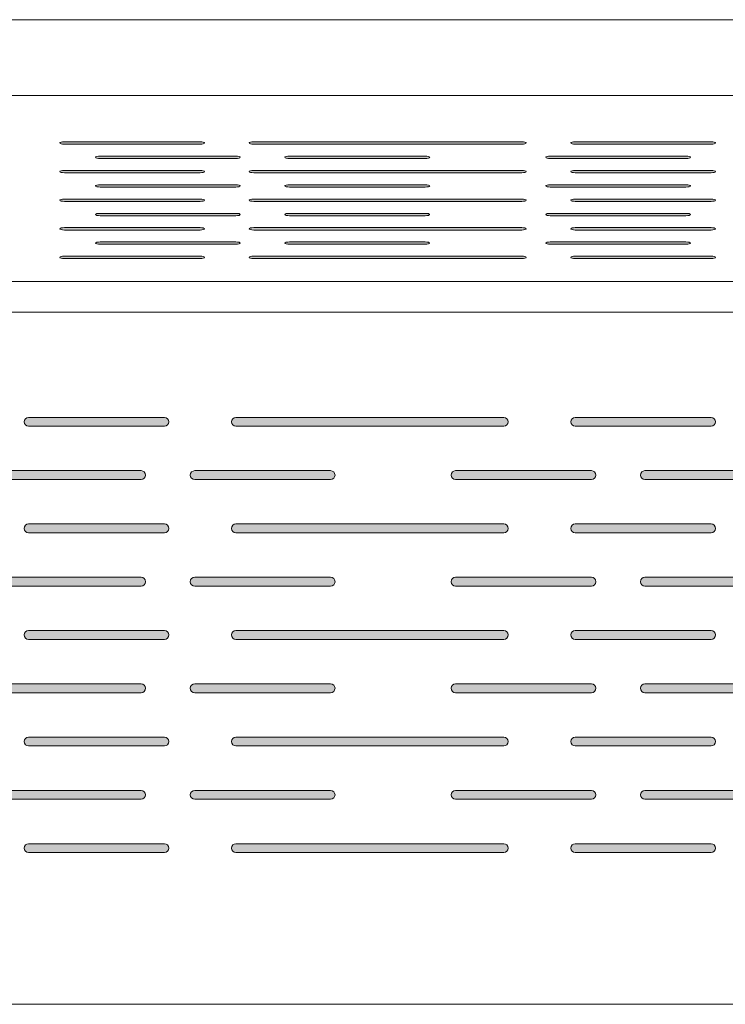
# Model space of a CAD drawing. Units: inches. Extents: x 27 to 184, y -291 to -21.
# Drawn here: x 100 to 114, y -173 to -154 of the extents above; entities that cross this region are included whole.
import ezdxf

# ---------------------------------------------------------------- set-up
doc = ezdxf.new("R2010")
doc.units = ezdxf.units.IN
doc.header["$MEASUREMENT"] = 0
doc.layers.add('Layer 1', color=7, linetype='Continuous')

# ---------------------------------------------------------------- blocks, each defined once
blk = doc.blocks.new('block 12')
at = {"layer": 'Layer 1', "true_color": 0x231f20}
h = blk.add_hatch(color=179, dxfattribs=at)
h.dxf.hatch_style = 2
h.paths.add_polyline_path([(103.784, -156.229), (101.147, -156.229), (101.113, -156.231), (101.085, -156.235), (101.066, -156.243), (101.059, -156.252), (101.066, -156.261), (101.085, -156.268), (101.113, -156.274), (101.147, -156.275), (103.784, -156.275), (103.817, -156.274), (103.846, -156.268), (103.864, -156.261), (103.871, -156.252), (103.864, -156.243), (103.846, -156.235), (103.817, -156.231)])
h = blk.add_hatch(color=179, dxfattribs=at)
h.dxf.hatch_style = 2
h.paths.add_polyline_path([(110.032, -156.229), (104.825, -156.229), (104.792, -156.231), (104.764, -156.235), (104.745, -156.243), (104.739, -156.252), (104.745, -156.261), (104.764, -156.268), (104.792, -156.274), (104.825, -156.275), (110.032, -156.275), (110.065, -156.274), (110.093, -156.268), (110.111, -156.261), (110.118, -156.252), (110.111, -156.243), (110.093, -156.235), (110.065, -156.231)])
h = blk.add_hatch(color=179, dxfattribs=at)
h.dxf.hatch_style = 2
h.paths.add_polyline_path([(113.71, -156.229), (111.073, -156.229), (111.04, -156.231), (111.011, -156.235), (110.993, -156.243), (110.986, -156.252), (110.993, -156.261), (111.011, -156.268), (111.04, -156.274), (111.073, -156.275), (113.71, -156.275), (113.744, -156.274), (113.772, -156.268), (113.79, -156.261), (113.797, -156.252), (113.79, -156.243), (113.772, -156.235), (113.744, -156.231)])
h = blk.add_hatch(color=179, dxfattribs=at)
h.dxf.hatch_style = 2
h.paths.add_polyline_path([(104.478, -156.507), (101.84, -156.507), (101.807, -156.509), (101.779, -156.513), (101.761, -156.521), (101.754, -156.53), (101.761, -156.539), (101.779, -156.547), (101.807, -156.551), (101.84, -156.553), (104.478, -156.553), (104.511, -156.551), (104.54, -156.547), (104.558, -156.539), (104.565, -156.53), (104.558, -156.521), (104.54, -156.513), (104.511, -156.509)])
h = blk.add_hatch(color=179, dxfattribs=at)
h.dxf.hatch_style = 2
h.paths.add_polyline_path([(108.157, -156.507), (105.519, -156.507), (105.486, -156.509), (105.458, -156.513), (105.439, -156.521), (105.433, -156.53), (105.439, -156.539), (105.458, -156.547), (105.486, -156.551), (105.519, -156.553), (108.157, -156.553), (108.19, -156.551), (108.219, -156.547), (108.237, -156.539), (108.244, -156.53), (108.237, -156.521), (108.219, -156.513), (108.19, -156.509)])
h = blk.add_hatch(color=179, dxfattribs=at)
h.dxf.hatch_style = 2
h.paths.add_polyline_path([(113.224, -156.507), (110.587, -156.507), (110.554, -156.509), (110.525, -156.513), (110.506, -156.521), (110.5, -156.53), (110.506, -156.539), (110.525, -156.547), (110.554, -156.551), (110.587, -156.553), (113.224, -156.553), (113.258, -156.551), (113.286, -156.547), (113.305, -156.539), (113.311, -156.53), (113.305, -156.521), (113.286, -156.513), (113.258, -156.509)])
h = blk.add_hatch(color=179, dxfattribs=at)
h.dxf.hatch_style = 2
h.paths.add_polyline_path([(103.784, -156.785), (101.147, -156.785), (101.113, -156.786), (101.085, -156.792), (101.066, -156.799), (101.059, -156.808), (101.066, -156.817), (101.085, -156.825), (101.113, -156.829), (101.147, -156.831), (103.784, -156.831), (103.817, -156.829), (103.846, -156.825), (103.864, -156.817), (103.871, -156.808), (103.864, -156.799), (103.846, -156.792), (103.817, -156.786)])
h = blk.add_hatch(color=179, dxfattribs=at)
h.dxf.hatch_style = 2
h.paths.add_polyline_path([(110.032, -156.785), (104.825, -156.785), (104.792, -156.786), (104.764, -156.792), (104.745, -156.799), (104.739, -156.808), (104.745, -156.817), (104.764, -156.825), (104.792, -156.829), (104.825, -156.831), (110.032, -156.831), (110.065, -156.829), (110.093, -156.825), (110.111, -156.817), (110.118, -156.808), (110.111, -156.799), (110.093, -156.792), (110.065, -156.786)])
h = blk.add_hatch(color=179, dxfattribs=at)
h.dxf.hatch_style = 2
h.paths.add_polyline_path([(113.71, -156.785), (111.073, -156.785), (111.04, -156.786), (111.011, -156.792), (110.993, -156.799), (110.986, -156.808), (110.993, -156.817), (111.011, -156.825), (111.04, -156.829), (111.073, -156.831), (113.71, -156.831), (113.744, -156.829), (113.772, -156.825), (113.79, -156.817), (113.797, -156.808), (113.79, -156.799), (113.772, -156.792), (113.744, -156.786)])
h = blk.add_hatch(color=179, dxfattribs=at)
h.dxf.hatch_style = 2
h.paths.add_polyline_path([(104.478, -157.063), (101.84, -157.063), (101.807, -157.065), (101.779, -157.069), (101.761, -157.077), (101.754, -157.085), (101.761, -157.095), (101.779, -157.103), (101.807, -157.107), (101.84, -157.109), (104.478, -157.109), (104.511, -157.107), (104.54, -157.103), (104.558, -157.095), (104.565, -157.085), (104.558, -157.077), (104.54, -157.069), (104.511, -157.065)])
h = blk.add_hatch(color=179, dxfattribs=at)
h.dxf.hatch_style = 2
h.paths.add_polyline_path([(108.157, -157.063), (105.519, -157.063), (105.486, -157.065), (105.458, -157.069), (105.439, -157.077), (105.433, -157.085), (105.439, -157.095), (105.458, -157.103), (105.486, -157.107), (105.519, -157.109), (108.157, -157.109), (108.19, -157.107), (108.219, -157.103), (108.237, -157.095), (108.244, -157.085), (108.237, -157.077), (108.219, -157.069), (108.19, -157.065)])
h = blk.add_hatch(color=179, dxfattribs=at)
h.dxf.hatch_style = 2
h.paths.add_polyline_path([(113.224, -157.063), (110.587, -157.063), (110.554, -157.065), (110.525, -157.069), (110.506, -157.077), (110.5, -157.085), (110.506, -157.095), (110.525, -157.103), (110.554, -157.107), (110.587, -157.109), (113.224, -157.109), (113.258, -157.107), (113.286, -157.103), (113.305, -157.095), (113.311, -157.085), (113.305, -157.077), (113.286, -157.069), (113.258, -157.065)])
h = blk.add_hatch(color=179, dxfattribs=at)
h.dxf.hatch_style = 2
h.paths.add_polyline_path([(103.784, -157.341), (101.147, -157.341), (101.113, -157.342), (101.085, -157.348), (101.066, -157.355), (101.059, -157.364), (101.066, -157.373), (101.085, -157.38), (101.113, -157.385), (101.147, -157.387), (103.784, -157.387), (103.817, -157.385), (103.846, -157.38), (103.864, -157.373), (103.871, -157.364), (103.864, -157.355), (103.846, -157.348), (103.817, -157.342)])
h = blk.add_hatch(color=179, dxfattribs=at)
h.dxf.hatch_style = 2
h.paths.add_polyline_path([(110.032, -157.341), (104.825, -157.341), (104.792, -157.342), (104.764, -157.348), (104.745, -157.355), (104.739, -157.364), (104.745, -157.373), (104.764, -157.38), (104.792, -157.385), (104.825, -157.387), (110.032, -157.387), (110.065, -157.385), (110.093, -157.38), (110.111, -157.373), (110.118, -157.364), (110.111, -157.355), (110.093, -157.348), (110.065, -157.342)])
h = blk.add_hatch(color=179, dxfattribs=at)
h.dxf.hatch_style = 2
h.paths.add_polyline_path([(113.71, -157.341), (111.073, -157.341), (111.04, -157.342), (111.011, -157.348), (110.993, -157.355), (110.986, -157.364), (110.993, -157.373), (111.011, -157.38), (111.04, -157.385), (111.073, -157.387), (113.71, -157.387), (113.744, -157.385), (113.772, -157.38), (113.79, -157.373), (113.797, -157.364), (113.79, -157.355), (113.772, -157.348), (113.744, -157.342)])
h = blk.add_hatch(color=179, dxfattribs=at)
h.dxf.hatch_style = 2
h.paths.add_polyline_path([(104.478, -157.619), (101.84, -157.619), (101.807, -157.62), (101.779, -157.625), (101.761, -157.633), (101.754, -157.642), (101.761, -157.651), (101.779, -157.658), (101.807, -157.663), (101.84, -157.665), (104.478, -157.665), (104.511, -157.663), (104.54, -157.658), (104.558, -157.651), (104.565, -157.642), (104.558, -157.633), (104.54, -157.625), (104.511, -157.62)])
h = blk.add_hatch(color=179, dxfattribs=at)
h.dxf.hatch_style = 2
h.paths.add_polyline_path([(108.157, -157.619), (105.519, -157.619), (105.486, -157.62), (105.458, -157.625), (105.439, -157.633), (105.433, -157.642), (105.439, -157.651), (105.458, -157.658), (105.486, -157.663), (105.519, -157.665), (108.157, -157.665), (108.19, -157.663), (108.219, -157.658), (108.237, -157.651), (108.244, -157.642), (108.237, -157.633), (108.219, -157.625), (108.19, -157.62)])
h = blk.add_hatch(color=179, dxfattribs=at)
h.dxf.hatch_style = 2
h.paths.add_polyline_path([(113.224, -157.619), (110.587, -157.619), (110.554, -157.62), (110.525, -157.625), (110.506, -157.633), (110.5, -157.642), (110.506, -157.651), (110.525, -157.658), (110.554, -157.663), (110.587, -157.665), (113.224, -157.665), (113.258, -157.663), (113.286, -157.658), (113.305, -157.651), (113.311, -157.642), (113.305, -157.633), (113.286, -157.625), (113.258, -157.62)])
h = blk.add_hatch(color=179, dxfattribs=at)
h.dxf.hatch_style = 2
h.paths.add_polyline_path([(103.784, -157.896), (101.147, -157.896), (101.113, -157.898), (101.085, -157.903), (101.066, -157.911), (101.059, -157.92), (101.066, -157.928), (101.085, -157.936), (101.113, -157.941), (101.147, -157.943), (103.784, -157.943), (103.817, -157.941), (103.846, -157.936), (103.864, -157.928), (103.871, -157.92), (103.864, -157.911), (103.846, -157.903), (103.817, -157.898)])
h = blk.add_hatch(color=179, dxfattribs=at)
h.dxf.hatch_style = 2
h.paths.add_polyline_path([(110.032, -157.896), (104.825, -157.896), (104.792, -157.898), (104.764, -157.903), (104.745, -157.911), (104.739, -157.92), (104.745, -157.928), (104.764, -157.936), (104.792, -157.941), (104.825, -157.943), (110.032, -157.943), (110.065, -157.941), (110.093, -157.936), (110.111, -157.928), (110.118, -157.92), (110.111, -157.911), (110.093, -157.903), (110.065, -157.898)])
h = blk.add_hatch(color=179, dxfattribs=at)
h.dxf.hatch_style = 2
h.paths.add_polyline_path([(113.71, -157.896), (111.073, -157.896), (111.04, -157.898), (111.011, -157.903), (110.993, -157.911), (110.986, -157.92), (110.993, -157.928), (111.011, -157.936), (111.04, -157.941), (111.073, -157.943), (113.71, -157.943), (113.744, -157.941), (113.772, -157.936), (113.79, -157.928), (113.797, -157.92), (113.79, -157.911), (113.772, -157.903), (113.744, -157.898)])
h = blk.add_hatch(color=179, dxfattribs=at)
h.dxf.hatch_style = 2
h.paths.add_polyline_path([(104.478, -158.175), (101.84, -158.175), (101.807, -158.176), (101.779, -158.181), (101.761, -158.189), (101.754, -158.198), (101.761, -158.206), (101.779, -158.214), (101.807, -158.219), (101.84, -158.221), (104.478, -158.221), (104.511, -158.219), (104.54, -158.214), (104.558, -158.206), (104.565, -158.198), (104.558, -158.189), (104.54, -158.181), (104.511, -158.176)])
h = blk.add_hatch(color=179, dxfattribs=at)
h.dxf.hatch_style = 2
h.paths.add_polyline_path([(108.157, -158.175), (105.519, -158.175), (105.486, -158.176), (105.458, -158.181), (105.439, -158.189), (105.433, -158.198), (105.439, -158.206), (105.458, -158.214), (105.486, -158.219), (105.519, -158.221), (108.157, -158.221), (108.19, -158.219), (108.219, -158.214), (108.237, -158.206), (108.244, -158.198), (108.237, -158.189), (108.219, -158.181), (108.19, -158.176)])
h = blk.add_hatch(color=179, dxfattribs=at)
h.dxf.hatch_style = 2
h.paths.add_polyline_path([(113.224, -158.175), (110.587, -158.175), (110.554, -158.176), (110.525, -158.181), (110.506, -158.189), (110.5, -158.198), (110.506, -158.206), (110.525, -158.214), (110.554, -158.219), (110.587, -158.221), (113.224, -158.221), (113.258, -158.219), (113.286, -158.214), (113.305, -158.206), (113.311, -158.198), (113.305, -158.189), (113.286, -158.181), (113.258, -158.176)])
h = blk.add_hatch(color=179, dxfattribs=at)
h.dxf.hatch_style = 2
h.paths.add_polyline_path([(103.784, -158.452), (101.147, -158.452), (101.113, -158.454), (101.085, -158.459), (101.066, -158.467), (101.059, -158.475), (101.066, -158.485), (101.085, -158.492), (101.113, -158.497), (101.147, -158.499), (103.784, -158.499), (103.817, -158.497), (103.846, -158.492), (103.864, -158.485), (103.871, -158.475), (103.864, -158.467), (103.846, -158.459), (103.817, -158.454)])
h = blk.add_hatch(color=179, dxfattribs=at)
h.dxf.hatch_style = 2
h.paths.add_polyline_path([(110.032, -158.452), (104.825, -158.452), (104.792, -158.454), (104.764, -158.459), (104.745, -158.467), (104.739, -158.475), (104.745, -158.485), (104.764, -158.492), (104.792, -158.497), (104.825, -158.499), (110.032, -158.499), (110.065, -158.497), (110.093, -158.492), (110.111, -158.485), (110.118, -158.475), (110.111, -158.467), (110.093, -158.459), (110.065, -158.454)])
h = blk.add_hatch(color=179, dxfattribs=at)
h.dxf.hatch_style = 2
h.paths.add_polyline_path([(113.71, -158.452), (111.073, -158.452), (111.04, -158.454), (111.011, -158.459), (110.993, -158.467), (110.986, -158.475), (110.993, -158.485), (111.011, -158.492), (111.04, -158.497), (111.073, -158.499), (113.71, -158.499), (113.744, -158.497), (113.772, -158.492), (113.79, -158.485), (113.797, -158.475), (113.79, -158.467), (113.772, -158.459), (113.744, -158.454)])
h = blk.add_hatch(color=179, dxfattribs=at)
h.dxf.hatch_style = 2
h.paths.add_polyline_path([(100.452, -161.755), (103.09, -161.755), (103.123, -161.749), (103.151, -161.73), (103.17, -161.701), (103.177, -161.669), (103.17, -161.636), (103.151, -161.608), (103.123, -161.589), (103.09, -161.582), (100.452, -161.582), (100.419, -161.589), (100.391, -161.608), (100.372, -161.636), (100.365, -161.669), (100.372, -161.701), (100.391, -161.73), (100.419, -161.749)])
h = blk.add_hatch(color=179, dxfattribs=at)
h.dxf.hatch_style = 2
h.paths.add_polyline_path([(104.478, -161.755), (109.685, -161.755), (109.717, -161.749), (109.746, -161.73), (109.764, -161.701), (109.771, -161.669), (109.764, -161.636), (109.746, -161.608), (109.717, -161.589), (109.685, -161.582), (104.478, -161.582), (104.445, -161.589), (104.417, -161.608), (104.398, -161.636), (104.392, -161.669), (104.398, -161.701), (104.417, -161.73), (104.445, -161.749)])
h = blk.add_hatch(color=179, dxfattribs=at)
h.dxf.hatch_style = 2
h.paths.add_polyline_path([(113.71, -161.755), (113.744, -161.749), (113.772, -161.73), (113.79, -161.701), (113.797, -161.669), (113.79, -161.636), (113.772, -161.608), (113.744, -161.589), (113.71, -161.582), (111.073, -161.582), (111.04, -161.589), (111.011, -161.608), (110.993, -161.636), (110.986, -161.669), (110.993, -161.701), (111.011, -161.73), (111.04, -161.749), (111.073, -161.755)])
h = blk.add_hatch(color=179, dxfattribs=at)
h.dxf.hatch_style = 2
h.paths.add_polyline_path([(100.001, -162.79), (102.639, -162.79), (102.672, -162.784), (102.7, -162.765), (102.719, -162.736), (102.726, -162.704), (102.719, -162.671), (102.7, -162.642), (102.672, -162.624), (102.639, -162.617), (100.001, -162.617), (99.968, -162.624), (99.94, -162.642), (99.921, -162.671), (99.914, -162.704), (99.921, -162.736), (99.94, -162.765), (99.968, -162.784)])
h = blk.add_hatch(color=179, dxfattribs=at)
h.dxf.hatch_style = 2
h.paths.add_polyline_path([(103.68, -162.79), (106.318, -162.79), (106.351, -162.784), (106.379, -162.765), (106.398, -162.736), (106.405, -162.704), (106.398, -162.671), (106.379, -162.642), (106.351, -162.624), (106.318, -162.617), (103.68, -162.617), (103.647, -162.624), (103.618, -162.642), (103.6, -162.671), (103.593, -162.704), (103.6, -162.736), (103.618, -162.765), (103.647, -162.784)])
h = blk.add_hatch(color=179, dxfattribs=at)
h.dxf.hatch_style = 2
h.paths.add_polyline_path([(108.747, -162.79), (111.385, -162.79), (111.418, -162.784), (111.446, -162.765), (111.465, -162.736), (111.472, -162.704), (111.465, -162.671), (111.446, -162.642), (111.418, -162.624), (111.385, -162.617), (108.747, -162.617), (108.714, -162.624), (108.686, -162.642), (108.667, -162.671), (108.66, -162.704), (108.667, -162.736), (108.686, -162.765), (108.714, -162.784)])
h = blk.add_hatch(color=179, dxfattribs=at)
h.dxf.hatch_style = 2
h.paths.add_polyline_path([(112.426, -162.79), (115.064, -162.79), (115.097, -162.784), (115.125, -162.765), (115.144, -162.736), (115.151, -162.704), (115.144, -162.671), (115.125, -162.642), (115.097, -162.624), (115.064, -162.617), (112.426, -162.617), (112.393, -162.624), (112.365, -162.642), (112.346, -162.671), (112.34, -162.704), (112.346, -162.736), (112.365, -162.765), (112.393, -162.784)])
h = blk.add_hatch(color=179, dxfattribs=at)
h.dxf.hatch_style = 2
h.paths.add_polyline_path([(100.452, -163.825), (103.09, -163.825), (103.123, -163.818), (103.151, -163.8), (103.17, -163.772), (103.177, -163.738), (103.17, -163.705), (103.151, -163.678), (103.123, -163.659), (103.09, -163.652), (100.452, -163.652), (100.419, -163.659), (100.391, -163.678), (100.372, -163.705), (100.365, -163.738), (100.372, -163.772), (100.391, -163.8), (100.419, -163.818)])
h = blk.add_hatch(color=179, dxfattribs=at)
h.dxf.hatch_style = 2
h.paths.add_polyline_path([(104.478, -163.825), (109.685, -163.825), (109.717, -163.818), (109.746, -163.8), (109.764, -163.772), (109.771, -163.738), (109.764, -163.705), (109.746, -163.678), (109.717, -163.659), (109.685, -163.652), (104.478, -163.652), (104.445, -163.659), (104.417, -163.678), (104.398, -163.705), (104.392, -163.738), (104.398, -163.772), (104.417, -163.8), (104.445, -163.818)])
h = blk.add_hatch(color=179, dxfattribs=at)
h.dxf.hatch_style = 2
h.paths.add_polyline_path([(111.073, -163.825), (113.71, -163.825), (113.744, -163.818), (113.772, -163.8), (113.79, -163.772), (113.797, -163.738), (113.79, -163.705), (113.772, -163.678), (113.744, -163.659), (113.71, -163.652), (111.073, -163.652), (111.04, -163.659), (111.011, -163.678), (110.993, -163.705), (110.986, -163.738), (110.993, -163.772), (111.011, -163.8), (111.04, -163.818)])
h = blk.add_hatch(color=179, dxfattribs=at)
h.dxf.hatch_style = 2
h.paths.add_polyline_path([(100.001, -164.86), (102.639, -164.86), (102.672, -164.853), (102.7, -164.835), (102.719, -164.806), (102.726, -164.773), (102.719, -164.74), (102.7, -164.713), (102.672, -164.694), (102.639, -164.687), (100.001, -164.687), (99.968, -164.694), (99.94, -164.713), (99.921, -164.74), (99.914, -164.773), (99.921, -164.806), (99.94, -164.835), (99.968, -164.853)])
h = blk.add_hatch(color=179, dxfattribs=at)
h.dxf.hatch_style = 2
h.paths.add_polyline_path([(103.68, -164.86), (106.318, -164.86), (106.351, -164.853), (106.379, -164.835), (106.398, -164.806), (106.405, -164.773), (106.398, -164.74), (106.379, -164.713), (106.351, -164.694), (106.318, -164.687), (103.68, -164.687), (103.647, -164.694), (103.618, -164.713), (103.6, -164.74), (103.593, -164.773), (103.6, -164.806), (103.618, -164.835), (103.647, -164.853)])
h = blk.add_hatch(color=179, dxfattribs=at)
h.dxf.hatch_style = 2
h.paths.add_polyline_path([(108.747, -164.86), (111.385, -164.86), (111.418, -164.853), (111.446, -164.835), (111.465, -164.806), (111.472, -164.773), (111.465, -164.74), (111.446, -164.713), (111.418, -164.694), (111.385, -164.687), (108.747, -164.687), (108.714, -164.694), (108.686, -164.713), (108.667, -164.74), (108.66, -164.773), (108.667, -164.806), (108.686, -164.835), (108.714, -164.853)])
h = blk.add_hatch(color=179, dxfattribs=at)
h.dxf.hatch_style = 2
h.paths.add_polyline_path([(112.426, -164.86), (115.064, -164.86), (115.097, -164.853), (115.125, -164.835), (115.144, -164.806), (115.151, -164.773), (115.144, -164.74), (115.125, -164.713), (115.097, -164.694), (115.064, -164.687), (112.426, -164.687), (112.393, -164.694), (112.365, -164.713), (112.346, -164.74), (112.34, -164.773), (112.346, -164.806), (112.365, -164.835), (112.393, -164.853)])
h = blk.add_hatch(color=179, dxfattribs=at)
h.dxf.hatch_style = 2
h.paths.add_polyline_path([(100.452, -165.894), (103.09, -165.894), (103.123, -165.888), (103.151, -165.87), (103.17, -165.841), (103.177, -165.808), (103.17, -165.775), (103.151, -165.748), (103.123, -165.728), (103.09, -165.722), (100.452, -165.722), (100.419, -165.728), (100.391, -165.748), (100.372, -165.775), (100.365, -165.808), (100.372, -165.841), (100.391, -165.87), (100.419, -165.888)])
h = blk.add_hatch(color=179, dxfattribs=at)
h.dxf.hatch_style = 2
h.paths.add_polyline_path([(104.478, -165.894), (109.685, -165.894), (109.717, -165.888), (109.746, -165.87), (109.764, -165.841), (109.771, -165.808), (109.764, -165.775), (109.746, -165.748), (109.717, -165.728), (109.685, -165.722), (104.478, -165.722), (104.445, -165.728), (104.417, -165.748), (104.398, -165.775), (104.392, -165.808), (104.398, -165.841), (104.417, -165.87), (104.445, -165.888)])
h = blk.add_hatch(color=179, dxfattribs=at)
h.dxf.hatch_style = 2
h.paths.add_polyline_path([(111.073, -165.894), (113.71, -165.894), (113.744, -165.888), (113.772, -165.87), (113.79, -165.841), (113.797, -165.808), (113.79, -165.775), (113.772, -165.748), (113.744, -165.728), (113.71, -165.722), (111.073, -165.722), (111.04, -165.728), (111.011, -165.748), (110.993, -165.775), (110.986, -165.808), (110.993, -165.841), (111.011, -165.87), (111.04, -165.888)])
h = blk.add_hatch(color=179, dxfattribs=at)
h.dxf.hatch_style = 2
h.paths.add_polyline_path([(100.001, -166.93), (102.639, -166.93), (102.672, -166.923), (102.7, -166.904), (102.719, -166.876), (102.726, -166.844), (102.719, -166.81), (102.7, -166.783), (102.672, -166.763), (102.639, -166.757), (100.001, -166.757), (99.968, -166.763), (99.94, -166.783), (99.921, -166.81), (99.914, -166.844), (99.921, -166.876), (99.94, -166.904), (99.968, -166.923)])
h = blk.add_hatch(color=179, dxfattribs=at)
h.dxf.hatch_style = 2
h.paths.add_polyline_path([(103.68, -166.93), (106.318, -166.93), (106.351, -166.923), (106.379, -166.904), (106.398, -166.876), (106.405, -166.844), (106.398, -166.81), (106.379, -166.783), (106.351, -166.763), (106.318, -166.757), (103.68, -166.757), (103.647, -166.763), (103.618, -166.783), (103.6, -166.81), (103.593, -166.844), (103.6, -166.876), (103.618, -166.904), (103.647, -166.923)])
h = blk.add_hatch(color=179, dxfattribs=at)
h.dxf.hatch_style = 2
h.paths.add_polyline_path([(108.747, -166.93), (111.385, -166.93), (111.418, -166.923), (111.446, -166.904), (111.465, -166.876), (111.472, -166.844), (111.465, -166.81), (111.446, -166.783), (111.418, -166.763), (111.385, -166.757), (108.747, -166.757), (108.714, -166.763), (108.686, -166.783), (108.667, -166.81), (108.66, -166.844), (108.667, -166.876), (108.686, -166.904), (108.714, -166.923)])
h = blk.add_hatch(color=179, dxfattribs=at)
h.dxf.hatch_style = 2
h.paths.add_polyline_path([(112.426, -166.93), (115.064, -166.93), (115.097, -166.923), (115.125, -166.904), (115.144, -166.876), (115.151, -166.844), (115.144, -166.81), (115.125, -166.783), (115.097, -166.763), (115.064, -166.757), (112.426, -166.757), (112.393, -166.763), (112.365, -166.783), (112.346, -166.81), (112.34, -166.844), (112.346, -166.876), (112.365, -166.904), (112.393, -166.923)])
h = blk.add_hatch(color=179, dxfattribs=at)
h.dxf.hatch_style = 2
h.paths.add_polyline_path([(100.452, -167.964), (103.09, -167.964), (103.123, -167.958), (103.151, -167.939), (103.17, -167.912), (103.177, -167.878), (103.17, -167.845), (103.151, -167.817), (103.123, -167.799), (103.09, -167.792), (100.452, -167.792), (100.419, -167.799), (100.391, -167.817), (100.372, -167.845), (100.365, -167.878), (100.372, -167.912), (100.391, -167.939), (100.419, -167.958)])
h = blk.add_hatch(color=179, dxfattribs=at)
h.dxf.hatch_style = 2
h.paths.add_polyline_path([(104.478, -167.964), (109.685, -167.964), (109.717, -167.958), (109.746, -167.939), (109.764, -167.912), (109.771, -167.878), (109.764, -167.845), (109.746, -167.817), (109.717, -167.799), (109.685, -167.792), (104.478, -167.792), (104.445, -167.799), (104.417, -167.817), (104.398, -167.845), (104.392, -167.878), (104.398, -167.912), (104.417, -167.939), (104.445, -167.958)])
h = blk.add_hatch(color=179, dxfattribs=at)
h.dxf.hatch_style = 2
h.paths.add_polyline_path([(111.073, -167.964), (113.71, -167.964), (113.744, -167.958), (113.772, -167.939), (113.79, -167.912), (113.797, -167.878), (113.79, -167.845), (113.772, -167.817), (113.744, -167.799), (113.71, -167.792), (111.073, -167.792), (111.04, -167.799), (111.011, -167.817), (110.993, -167.845), (110.986, -167.878), (110.993, -167.912), (111.011, -167.939), (111.04, -167.958)])
h = blk.add_hatch(color=179, dxfattribs=at)
h.dxf.hatch_style = 2
h.paths.add_polyline_path([(100.001, -168.999), (102.639, -168.999), (102.672, -168.993), (102.7, -168.974), (102.719, -168.946), (102.726, -168.913), (102.719, -168.88), (102.7, -168.852), (102.672, -168.833), (102.639, -168.827), (100.001, -168.827), (99.968, -168.833), (99.94, -168.852), (99.921, -168.88), (99.914, -168.913), (99.921, -168.946), (99.94, -168.974), (99.968, -168.993)])
h = blk.add_hatch(color=179, dxfattribs=at)
h.dxf.hatch_style = 2
h.paths.add_polyline_path([(103.68, -168.999), (106.318, -168.999), (106.351, -168.993), (106.379, -168.974), (106.398, -168.946), (106.405, -168.913), (106.398, -168.88), (106.379, -168.852), (106.351, -168.833), (106.318, -168.827), (103.68, -168.827), (103.647, -168.833), (103.618, -168.852), (103.6, -168.88), (103.593, -168.913), (103.6, -168.946), (103.618, -168.974), (103.647, -168.993)])
h = blk.add_hatch(color=179, dxfattribs=at)
h.dxf.hatch_style = 2
h.paths.add_polyline_path([(108.747, -168.999), (111.385, -168.999), (111.418, -168.993), (111.446, -168.974), (111.465, -168.946), (111.472, -168.913), (111.465, -168.88), (111.446, -168.852), (111.418, -168.833), (111.385, -168.827), (108.747, -168.827), (108.714, -168.833), (108.686, -168.852), (108.667, -168.88), (108.66, -168.913), (108.667, -168.946), (108.686, -168.974), (108.714, -168.993)])
h = blk.add_hatch(color=179, dxfattribs=at)
h.dxf.hatch_style = 2
h.paths.add_polyline_path([(112.426, -168.999), (115.064, -168.999), (115.097, -168.993), (115.125, -168.974), (115.144, -168.946), (115.151, -168.913), (115.144, -168.88), (115.125, -168.852), (115.097, -168.833), (115.064, -168.827), (112.426, -168.827), (112.393, -168.833), (112.365, -168.852), (112.346, -168.88), (112.34, -168.913), (112.346, -168.946), (112.365, -168.974), (112.393, -168.993)])
h = blk.add_hatch(color=179, dxfattribs=at)
h.dxf.hatch_style = 2
h.paths.add_polyline_path([(100.452, -170.034), (103.09, -170.034), (103.123, -170.028), (103.151, -170.009), (103.17, -169.981), (103.177, -169.948), (103.17, -169.915), (103.151, -169.887), (103.123, -169.869), (103.09, -169.862), (100.452, -169.862), (100.419, -169.869), (100.391, -169.887), (100.372, -169.915), (100.365, -169.948), (100.372, -169.981), (100.391, -170.009), (100.419, -170.028)])
h = blk.add_hatch(color=179, dxfattribs=at)
h.dxf.hatch_style = 2
h.paths.add_polyline_path([(104.478, -170.034), (109.685, -170.034), (109.717, -170.028), (109.746, -170.009), (109.764, -169.981), (109.771, -169.948), (109.764, -169.915), (109.746, -169.887), (109.717, -169.869), (109.685, -169.862), (104.478, -169.862), (104.445, -169.869), (104.417, -169.887), (104.398, -169.915), (104.392, -169.948), (104.398, -169.981), (104.417, -170.009), (104.445, -170.028)])
h = blk.add_hatch(color=179, dxfattribs=at)
h.dxf.hatch_style = 2
h.paths.add_polyline_path([(111.073, -170.034), (113.71, -170.034), (113.744, -170.028), (113.772, -170.009), (113.79, -169.981), (113.797, -169.948), (113.79, -169.915), (113.772, -169.887), (113.744, -169.869), (113.71, -169.862), (111.073, -169.862), (111.04, -169.869), (111.011, -169.887), (110.993, -169.915), (110.986, -169.948), (110.993, -169.981), (111.011, -170.009), (111.04, -170.028)])
at = {"layer": 'Layer 1', "color": 179, "lineweight": 18, "true_color": 0x231f20}
for points in [[(130.949, -153.858), (67.55, -153.858)], [(67.55, -172.982), (130.949, -172.982), (130.949, -153.858)], [(130.949, -155.33), (67.55, -155.33)], [(67.55, -158.942), (130.949, -158.942)], [(130.949, -159.538), (67.55, -159.538)]]:
    blk.add_lwpolyline(points, dxfattribs=at)
at = {"layer": 'Layer 1', "lineweight": 0}
for points in [[(103.784, -156.229), (101.147, -156.229), (101.113, -156.231), (101.085, -156.235), (101.066, -156.243), (101.059, -156.252), (101.066, -156.261), (101.085, -156.268), (101.113, -156.274), (101.147, -156.275), (103.784, -156.275), (103.817, -156.274), (103.846, -156.268), (103.864, -156.261), (103.871, -156.252), (103.864, -156.243), (103.846, -156.235), (103.817, -156.231), (103.784, -156.229)], [(110.032, -156.229), (104.825, -156.229), (104.792, -156.231), (104.764, -156.235), (104.745, -156.243), (104.739, -156.252), (104.745, -156.261), (104.764, -156.268), (104.792, -156.274), (104.825, -156.275), (110.032, -156.275), (110.065, -156.274), (110.093, -156.268), (110.111, -156.261), (110.118, -156.252), (110.111, -156.243), (110.093, -156.235), (110.065, -156.231), (110.032, -156.229)], [(113.71, -156.229), (111.073, -156.229), (111.04, -156.231), (111.011, -156.235), (110.993, -156.243), (110.986, -156.252), (110.993, -156.261), (111.011, -156.268), (111.04, -156.274), (111.073, -156.275), (113.71, -156.275), (113.744, -156.274), (113.772, -156.268), (113.79, -156.261), (113.797, -156.252), (113.79, -156.243), (113.772, -156.235), (113.744, -156.231), (113.71, -156.229)], [(104.478, -156.507), (101.84, -156.507), (101.807, -156.509), (101.779, -156.513), (101.761, -156.521), (101.754, -156.53), (101.761, -156.539), (101.779, -156.547), (101.807, -156.551), (101.84, -156.553), (104.478, -156.553), (104.511, -156.551), (104.54, -156.547), (104.558, -156.539), (104.565, -156.53), (104.558, -156.521), (104.54, -156.513), (104.511, -156.509), (104.478, -156.507)], [(108.157, -156.507), (105.519, -156.507), (105.486, -156.509), (105.458, -156.513), (105.439, -156.521), (105.433, -156.53), (105.439, -156.539), (105.458, -156.547), (105.486, -156.551), (105.519, -156.553), (108.157, -156.553), (108.19, -156.551), (108.219, -156.547), (108.237, -156.539), (108.244, -156.53), (108.237, -156.521), (108.219, -156.513), (108.19, -156.509), (108.157, -156.507)], [(113.224, -156.507), (110.587, -156.507), (110.554, -156.509), (110.525, -156.513), (110.506, -156.521), (110.5, -156.53), (110.506, -156.539), (110.525, -156.547), (110.554, -156.551), (110.587, -156.553), (113.224, -156.553), (113.258, -156.551), (113.286, -156.547), (113.305, -156.539), (113.311, -156.53), (113.305, -156.521), (113.286, -156.513), (113.258, -156.509), (113.224, -156.507)], [(103.784, -156.785), (101.147, -156.785), (101.113, -156.786), (101.085, -156.792), (101.066, -156.799), (101.059, -156.808), (101.066, -156.817), (101.085, -156.825), (101.113, -156.829), (101.147, -156.831), (103.784, -156.831), (103.817, -156.829), (103.846, -156.825), (103.864, -156.817), (103.871, -156.808), (103.864, -156.799), (103.846, -156.792), (103.817, -156.786), (103.784, -156.785)], [(110.032, -156.785), (104.825, -156.785), (104.792, -156.786), (104.764, -156.792), (104.745, -156.799), (104.739, -156.808), (104.745, -156.817), (104.764, -156.825), (104.792, -156.829), (104.825, -156.831), (110.032, -156.831), (110.065, -156.829), (110.093, -156.825), (110.111, -156.817), (110.118, -156.808), (110.111, -156.799), (110.093, -156.792), (110.065, -156.786), (110.032, -156.785)], [(113.71, -156.785), (111.073, -156.785), (111.04, -156.786), (111.011, -156.792), (110.993, -156.799), (110.986, -156.808), (110.993, -156.817), (111.011, -156.825), (111.04, -156.829), (111.073, -156.831), (113.71, -156.831), (113.744, -156.829), (113.772, -156.825), (113.79, -156.817), (113.797, -156.808), (113.79, -156.799), (113.772, -156.792), (113.744, -156.786), (113.71, -156.785)], [(104.478, -157.063), (101.84, -157.063), (101.807, -157.065), (101.779, -157.069), (101.761, -157.077), (101.754, -157.085), (101.761, -157.095), (101.779, -157.103), (101.807, -157.107), (101.84, -157.109), (104.478, -157.109), (104.511, -157.107), (104.54, -157.103), (104.558, -157.095), (104.565, -157.085), (104.558, -157.077), (104.54, -157.069), (104.511, -157.065), (104.478, -157.063)], [(108.157, -157.063), (105.519, -157.063), (105.486, -157.065), (105.458, -157.069), (105.439, -157.077), (105.433, -157.085), (105.439, -157.095), (105.458, -157.103), (105.486, -157.107), (105.519, -157.109), (108.157, -157.109), (108.19, -157.107), (108.219, -157.103), (108.237, -157.095), (108.244, -157.085), (108.237, -157.077), (108.219, -157.069), (108.19, -157.065), (108.157, -157.063)], [(113.224, -157.063), (110.587, -157.063), (110.554, -157.065), (110.525, -157.069), (110.506, -157.077), (110.5, -157.085), (110.506, -157.095), (110.525, -157.103), (110.554, -157.107), (110.587, -157.109), (113.224, -157.109), (113.258, -157.107), (113.286, -157.103), (113.305, -157.095), (113.311, -157.085), (113.305, -157.077), (113.286, -157.069), (113.258, -157.065), (113.224, -157.063)], [(103.784, -157.341), (101.147, -157.341), (101.113, -157.342), (101.085, -157.348), (101.066, -157.355), (101.059, -157.364), (101.066, -157.373), (101.085, -157.38), (101.113, -157.385), (101.147, -157.387), (103.784, -157.387), (103.817, -157.385), (103.846, -157.38), (103.864, -157.373), (103.871, -157.364), (103.864, -157.355), (103.846, -157.348), (103.817, -157.342), (103.784, -157.341)], [(110.032, -157.341), (104.825, -157.341), (104.792, -157.342), (104.764, -157.348), (104.745, -157.355), (104.739, -157.364), (104.745, -157.373), (104.764, -157.38), (104.792, -157.385), (104.825, -157.387), (110.032, -157.387), (110.065, -157.385), (110.093, -157.38), (110.111, -157.373), (110.118, -157.364), (110.111, -157.355), (110.093, -157.348), (110.065, -157.342), (110.032, -157.341)], [(113.71, -157.341), (111.073, -157.341), (111.04, -157.342), (111.011, -157.348), (110.993, -157.355), (110.986, -157.364), (110.993, -157.373), (111.011, -157.38), (111.04, -157.385), (111.073, -157.387), (113.71, -157.387), (113.744, -157.385), (113.772, -157.38), (113.79, -157.373), (113.797, -157.364), (113.79, -157.355), (113.772, -157.348), (113.744, -157.342), (113.71, -157.341)], [(104.478, -157.619), (101.84, -157.619), (101.807, -157.62), (101.779, -157.625), (101.761, -157.633), (101.754, -157.642), (101.761, -157.651), (101.779, -157.658), (101.807, -157.663), (101.84, -157.665), (104.478, -157.665), (104.511, -157.663), (104.54, -157.658), (104.558, -157.651), (104.565, -157.642), (104.558, -157.633), (104.54, -157.625), (104.511, -157.62), (104.478, -157.619)], [(108.157, -157.619), (105.519, -157.619), (105.486, -157.62), (105.458, -157.625), (105.439, -157.633), (105.433, -157.642), (105.439, -157.651), (105.458, -157.658), (105.486, -157.663), (105.519, -157.665), (108.157, -157.665), (108.19, -157.663), (108.219, -157.658), (108.237, -157.651), (108.244, -157.642), (108.237, -157.633), (108.219, -157.625), (108.19, -157.62), (108.157, -157.619)], [(113.224, -157.619), (110.587, -157.619), (110.554, -157.62), (110.525, -157.625), (110.506, -157.633), (110.5, -157.642), (110.506, -157.651), (110.525, -157.658), (110.554, -157.663), (110.587, -157.665), (113.224, -157.665), (113.258, -157.663), (113.286, -157.658), (113.305, -157.651), (113.311, -157.642), (113.305, -157.633), (113.286, -157.625), (113.258, -157.62), (113.224, -157.619)], [(103.784, -157.896), (101.147, -157.896), (101.113, -157.898), (101.085, -157.903), (101.066, -157.911), (101.059, -157.92), (101.066, -157.928), (101.085, -157.936), (101.113, -157.941), (101.147, -157.943), (103.784, -157.943), (103.817, -157.941), (103.846, -157.936), (103.864, -157.928), (103.871, -157.92), (103.864, -157.911), (103.846, -157.903), (103.817, -157.898), (103.784, -157.896)], [(110.032, -157.896), (104.825, -157.896), (104.792, -157.898), (104.764, -157.903), (104.745, -157.911), (104.739, -157.92), (104.745, -157.928), (104.764, -157.936), (104.792, -157.941), (104.825, -157.943), (110.032, -157.943), (110.065, -157.941), (110.093, -157.936), (110.111, -157.928), (110.118, -157.92), (110.111, -157.911), (110.093, -157.903), (110.065, -157.898), (110.032, -157.896)], [(113.71, -157.896), (111.073, -157.896), (111.04, -157.898), (111.011, -157.903), (110.993, -157.911), (110.986, -157.92), (110.993, -157.928), (111.011, -157.936), (111.04, -157.941), (111.073, -157.943), (113.71, -157.943), (113.744, -157.941), (113.772, -157.936), (113.79, -157.928), (113.797, -157.92), (113.79, -157.911), (113.772, -157.903), (113.744, -157.898), (113.71, -157.896)], [(104.478, -158.175), (101.84, -158.175), (101.807, -158.176), (101.779, -158.181), (101.761, -158.189), (101.754, -158.198), (101.761, -158.206), (101.779, -158.214), (101.807, -158.219), (101.84, -158.221), (104.478, -158.221), (104.511, -158.219), (104.54, -158.214), (104.558, -158.206), (104.565, -158.198), (104.558, -158.189), (104.54, -158.181), (104.511, -158.176), (104.478, -158.175)], [(108.157, -158.175), (105.519, -158.175), (105.486, -158.176), (105.458, -158.181), (105.439, -158.189), (105.433, -158.198), (105.439, -158.206), (105.458, -158.214), (105.486, -158.219), (105.519, -158.221), (108.157, -158.221), (108.19, -158.219), (108.219, -158.214), (108.237, -158.206), (108.244, -158.198), (108.237, -158.189), (108.219, -158.181), (108.19, -158.176), (108.157, -158.175)], [(113.224, -158.175), (110.587, -158.175), (110.554, -158.176), (110.525, -158.181), (110.506, -158.189), (110.5, -158.198), (110.506, -158.206), (110.525, -158.214), (110.554, -158.219), (110.587, -158.221), (113.224, -158.221), (113.258, -158.219), (113.286, -158.214), (113.305, -158.206), (113.311, -158.198), (113.305, -158.189), (113.286, -158.181), (113.258, -158.176), (113.224, -158.175)], [(103.784, -158.452), (101.147, -158.452), (101.113, -158.454), (101.085, -158.459), (101.066, -158.467), (101.059, -158.475), (101.066, -158.485), (101.085, -158.492), (101.113, -158.497), (101.147, -158.499), (103.784, -158.499), (103.817, -158.497), (103.846, -158.492), (103.864, -158.485), (103.871, -158.475), (103.864, -158.467), (103.846, -158.459), (103.817, -158.454), (103.784, -158.452)], [(110.032, -158.452), (104.825, -158.452), (104.792, -158.454), (104.764, -158.459), (104.745, -158.467), (104.739, -158.475), (104.745, -158.485), (104.764, -158.492), (104.792, -158.497), (104.825, -158.499), (110.032, -158.499), (110.065, -158.497), (110.093, -158.492), (110.111, -158.485), (110.118, -158.475), (110.111, -158.467), (110.093, -158.459), (110.065, -158.454), (110.032, -158.452)], [(113.71, -158.452), (111.073, -158.452), (111.04, -158.454), (111.011, -158.459), (110.993, -158.467), (110.986, -158.475), (110.993, -158.485), (111.011, -158.492), (111.04, -158.497), (111.073, -158.499), (113.71, -158.499), (113.744, -158.497), (113.772, -158.492), (113.79, -158.485), (113.797, -158.475), (113.79, -158.467), (113.772, -158.459), (113.744, -158.454), (113.71, -158.452)], [(100.452, -161.755), (103.09, -161.755), (103.123, -161.749), (103.151, -161.73), (103.17, -161.701), (103.177, -161.669), (103.17, -161.636), (103.151, -161.608), (103.123, -161.589), (103.09, -161.582), (100.452, -161.582), (100.419, -161.589), (100.391, -161.608), (100.372, -161.636), (100.365, -161.669), (100.372, -161.701), (100.391, -161.73), (100.419, -161.749), (100.452, -161.755)], [(104.478, -161.755), (109.685, -161.755), (109.717, -161.749), (109.746, -161.73), (109.764, -161.701), (109.771, -161.669), (109.764, -161.636), (109.746, -161.608), (109.717, -161.589), (109.685, -161.582), (104.478, -161.582), (104.445, -161.589), (104.417, -161.608), (104.398, -161.636), (104.392, -161.669), (104.398, -161.701), (104.417, -161.73), (104.445, -161.749), (104.478, -161.755)], [(113.71, -161.755), (113.744, -161.749), (113.772, -161.73), (113.79, -161.701), (113.797, -161.669), (113.79, -161.636), (113.772, -161.608), (113.744, -161.589), (113.71, -161.582), (111.073, -161.582), (111.04, -161.589), (111.011, -161.608), (110.993, -161.636), (110.986, -161.669), (110.993, -161.701), (111.011, -161.73), (111.04, -161.749), (111.073, -161.755)], [(111.073, -161.755), (113.71, -161.755)], [(100.001, -162.79), (102.639, -162.79), (102.672, -162.784), (102.7, -162.765), (102.719, -162.736), (102.726, -162.704), (102.719, -162.671), (102.7, -162.642), (102.672, -162.624), (102.639, -162.617), (100.001, -162.617), (99.968, -162.624), (99.94, -162.642), (99.921, -162.671), (99.914, -162.704), (99.921, -162.736), (99.94, -162.765), (99.968, -162.784), (100.001, -162.79)], [(103.68, -162.79), (106.318, -162.79), (106.351, -162.784), (106.379, -162.765), (106.398, -162.736), (106.405, -162.704), (106.398, -162.671), (106.379, -162.642), (106.351, -162.624), (106.318, -162.617), (103.68, -162.617), (103.647, -162.624), (103.618, -162.642), (103.6, -162.671), (103.593, -162.704), (103.6, -162.736), (103.618, -162.765), (103.647, -162.784), (103.68, -162.79)], [(108.747, -162.79), (111.385, -162.79), (111.418, -162.784), (111.446, -162.765), (111.465, -162.736), (111.472, -162.704), (111.465, -162.671), (111.446, -162.642), (111.418, -162.624), (111.385, -162.617), (108.747, -162.617), (108.714, -162.624), (108.686, -162.642), (108.667, -162.671), (108.66, -162.704), (108.667, -162.736), (108.686, -162.765), (108.714, -162.784), (108.747, -162.79)], [(112.426, -162.79), (115.064, -162.79), (115.097, -162.784), (115.125, -162.765), (115.144, -162.736), (115.151, -162.704), (115.144, -162.671), (115.125, -162.642), (115.097, -162.624), (115.064, -162.617), (112.426, -162.617), (112.393, -162.624), (112.365, -162.642), (112.346, -162.671), (112.34, -162.704), (112.346, -162.736), (112.365, -162.765), (112.393, -162.784), (112.426, -162.79)], [(100.452, -163.825), (103.09, -163.825), (103.123, -163.818), (103.151, -163.8), (103.17, -163.772), (103.177, -163.738), (103.17, -163.705), (103.151, -163.678), (103.123, -163.659), (103.09, -163.652), (100.452, -163.652), (100.419, -163.659), (100.391, -163.678), (100.372, -163.705), (100.365, -163.738), (100.372, -163.772), (100.391, -163.8), (100.419, -163.818), (100.452, -163.825)], [(104.478, -163.825), (109.685, -163.825), (109.717, -163.818), (109.746, -163.8), (109.764, -163.772), (109.771, -163.738), (109.764, -163.705), (109.746, -163.678), (109.717, -163.659), (109.685, -163.652), (104.478, -163.652), (104.445, -163.659), (104.417, -163.678), (104.398, -163.705), (104.392, -163.738), (104.398, -163.772), (104.417, -163.8), (104.445, -163.818), (104.478, -163.825)], [(111.073, -163.825), (113.71, -163.825), (113.744, -163.818), (113.772, -163.8), (113.79, -163.772), (113.797, -163.738), (113.79, -163.705), (113.772, -163.678), (113.744, -163.659), (113.71, -163.652), (111.073, -163.652), (111.04, -163.659), (111.011, -163.678), (110.993, -163.705), (110.986, -163.738), (110.993, -163.772), (111.011, -163.8), (111.04, -163.818), (111.073, -163.825)], [(100.001, -164.86), (102.639, -164.86), (102.672, -164.853), (102.7, -164.835), (102.719, -164.806), (102.726, -164.773), (102.719, -164.74), (102.7, -164.713), (102.672, -164.694), (102.639, -164.687), (100.001, -164.687), (99.968, -164.694), (99.94, -164.713), (99.921, -164.74), (99.914, -164.773), (99.921, -164.806), (99.94, -164.835), (99.968, -164.853), (100.001, -164.86)], [(103.68, -164.86), (106.318, -164.86), (106.351, -164.853), (106.379, -164.835), (106.398, -164.806), (106.405, -164.773), (106.398, -164.74), (106.379, -164.713), (106.351, -164.694), (106.318, -164.687), (103.68, -164.687), (103.647, -164.694), (103.618, -164.713), (103.6, -164.74), (103.593, -164.773), (103.6, -164.806), (103.618, -164.835), (103.647, -164.853), (103.68, -164.86)], [(108.747, -164.86), (111.385, -164.86), (111.418, -164.853), (111.446, -164.835), (111.465, -164.806), (111.472, -164.773), (111.465, -164.74), (111.446, -164.713), (111.418, -164.694), (111.385, -164.687), (108.747, -164.687), (108.714, -164.694), (108.686, -164.713), (108.667, -164.74), (108.66, -164.773), (108.667, -164.806), (108.686, -164.835), (108.714, -164.853), (108.747, -164.86)], [(112.426, -164.86), (115.064, -164.86), (115.097, -164.853), (115.125, -164.835), (115.144, -164.806), (115.151, -164.773), (115.144, -164.74), (115.125, -164.713), (115.097, -164.694), (115.064, -164.687), (112.426, -164.687), (112.393, -164.694), (112.365, -164.713), (112.346, -164.74), (112.34, -164.773), (112.346, -164.806), (112.365, -164.835), (112.393, -164.853), (112.426, -164.86)], [(100.452, -165.894), (103.09, -165.894), (103.123, -165.888), (103.151, -165.87), (103.17, -165.841), (103.177, -165.808), (103.17, -165.775), (103.151, -165.748), (103.123, -165.728), (103.09, -165.722), (100.452, -165.722), (100.419, -165.728), (100.391, -165.748), (100.372, -165.775), (100.365, -165.808), (100.372, -165.841), (100.391, -165.87), (100.419, -165.888), (100.452, -165.894)], [(104.478, -165.894), (109.685, -165.894), (109.717, -165.888), (109.746, -165.87), (109.764, -165.841), (109.771, -165.808), (109.764, -165.775), (109.746, -165.748), (109.717, -165.728), (109.685, -165.722), (104.478, -165.722), (104.445, -165.728), (104.417, -165.748), (104.398, -165.775), (104.392, -165.808), (104.398, -165.841), (104.417, -165.87), (104.445, -165.888), (104.478, -165.894)], [(111.073, -165.894), (113.71, -165.894), (113.744, -165.888), (113.772, -165.87), (113.79, -165.841), (113.797, -165.808), (113.79, -165.775), (113.772, -165.748), (113.744, -165.728), (113.71, -165.722), (111.073, -165.722), (111.04, -165.728), (111.011, -165.748), (110.993, -165.775), (110.986, -165.808), (110.993, -165.841), (111.011, -165.87), (111.04, -165.888), (111.073, -165.894)], [(100.001, -166.93), (102.639, -166.93), (102.672, -166.923), (102.7, -166.904), (102.719, -166.876), (102.726, -166.844), (102.719, -166.81), (102.7, -166.783), (102.672, -166.763), (102.639, -166.757), (100.001, -166.757), (99.968, -166.763), (99.94, -166.783), (99.921, -166.81), (99.914, -166.844), (99.921, -166.876), (99.94, -166.904), (99.968, -166.923), (100.001, -166.93)], [(103.68, -166.93), (106.318, -166.93), (106.351, -166.923), (106.379, -166.904), (106.398, -166.876), (106.405, -166.844), (106.398, -166.81), (106.379, -166.783), (106.351, -166.763), (106.318, -166.757), (103.68, -166.757), (103.647, -166.763), (103.618, -166.783), (103.6, -166.81), (103.593, -166.844), (103.6, -166.876), (103.618, -166.904), (103.647, -166.923), (103.68, -166.93)], [(108.747, -166.93), (111.385, -166.93), (111.418, -166.923), (111.446, -166.904), (111.465, -166.876), (111.472, -166.844), (111.465, -166.81), (111.446, -166.783), (111.418, -166.763), (111.385, -166.757), (108.747, -166.757), (108.714, -166.763), (108.686, -166.783), (108.667, -166.81), (108.66, -166.844), (108.667, -166.876), (108.686, -166.904), (108.714, -166.923), (108.747, -166.93)], [(112.426, -166.93), (115.064, -166.93), (115.097, -166.923), (115.125, -166.904), (115.144, -166.876), (115.151, -166.844), (115.144, -166.81), (115.125, -166.783), (115.097, -166.763), (115.064, -166.757), (112.426, -166.757), (112.393, -166.763), (112.365, -166.783), (112.346, -166.81), (112.34, -166.844), (112.346, -166.876), (112.365, -166.904), (112.393, -166.923), (112.426, -166.93)], [(100.452, -167.964), (103.09, -167.964), (103.123, -167.958), (103.151, -167.939), (103.17, -167.912), (103.177, -167.878), (103.17, -167.845), (103.151, -167.817), (103.123, -167.799), (103.09, -167.792), (100.452, -167.792), (100.419, -167.799), (100.391, -167.817), (100.372, -167.845), (100.365, -167.878), (100.372, -167.912), (100.391, -167.939), (100.419, -167.958), (100.452, -167.964)], [(104.478, -167.964), (109.685, -167.964), (109.717, -167.958), (109.746, -167.939), (109.764, -167.912), (109.771, -167.878), (109.764, -167.845), (109.746, -167.817), (109.717, -167.799), (109.685, -167.792), (104.478, -167.792), (104.445, -167.799), (104.417, -167.817), (104.398, -167.845), (104.392, -167.878), (104.398, -167.912), (104.417, -167.939), (104.445, -167.958), (104.478, -167.964)], [(111.073, -167.964), (113.71, -167.964), (113.744, -167.958), (113.772, -167.939), (113.79, -167.912), (113.797, -167.878), (113.79, -167.845), (113.772, -167.817), (113.744, -167.799), (113.71, -167.792), (111.073, -167.792), (111.04, -167.799), (111.011, -167.817), (110.993, -167.845), (110.986, -167.878), (110.993, -167.912), (111.011, -167.939), (111.04, -167.958), (111.073, -167.964)], [(100.001, -168.999), (102.639, -168.999), (102.672, -168.993), (102.7, -168.974), (102.719, -168.946), (102.726, -168.913), (102.719, -168.88), (102.7, -168.852), (102.672, -168.833), (102.639, -168.827), (100.001, -168.827), (99.968, -168.833), (99.94, -168.852), (99.921, -168.88), (99.914, -168.913), (99.921, -168.946), (99.94, -168.974), (99.968, -168.993), (100.001, -168.999)], [(103.68, -168.999), (106.318, -168.999), (106.351, -168.993), (106.379, -168.974), (106.398, -168.946), (106.405, -168.913), (106.398, -168.88), (106.379, -168.852), (106.351, -168.833), (106.318, -168.827), (103.68, -168.827), (103.647, -168.833), (103.618, -168.852), (103.6, -168.88), (103.593, -168.913), (103.6, -168.946), (103.618, -168.974), (103.647, -168.993), (103.68, -168.999)], [(108.747, -168.999), (111.385, -168.999), (111.418, -168.993), (111.446, -168.974), (111.465, -168.946), (111.472, -168.913), (111.465, -168.88), (111.446, -168.852), (111.418, -168.833), (111.385, -168.827), (108.747, -168.827), (108.714, -168.833), (108.686, -168.852), (108.667, -168.88), (108.66, -168.913), (108.667, -168.946), (108.686, -168.974), (108.714, -168.993), (108.747, -168.999)], [(112.426, -168.999), (115.064, -168.999), (115.097, -168.993), (115.125, -168.974), (115.144, -168.946), (115.151, -168.913), (115.144, -168.88), (115.125, -168.852), (115.097, -168.833), (115.064, -168.827), (112.426, -168.827), (112.393, -168.833), (112.365, -168.852), (112.346, -168.88), (112.34, -168.913), (112.346, -168.946), (112.365, -168.974), (112.393, -168.993), (112.426, -168.999)], [(100.452, -170.034), (103.09, -170.034), (103.123, -170.028), (103.151, -170.009), (103.17, -169.981), (103.177, -169.948), (103.17, -169.915), (103.151, -169.887), (103.123, -169.869), (103.09, -169.862), (100.452, -169.862), (100.419, -169.869), (100.391, -169.887), (100.372, -169.915), (100.365, -169.948), (100.372, -169.981), (100.391, -170.009), (100.419, -170.028), (100.452, -170.034)], [(104.478, -170.034), (109.685, -170.034), (109.717, -170.028), (109.746, -170.009), (109.764, -169.981), (109.771, -169.948), (109.764, -169.915), (109.746, -169.887), (109.717, -169.869), (109.685, -169.862), (104.478, -169.862), (104.445, -169.869), (104.417, -169.887), (104.398, -169.915), (104.392, -169.948), (104.398, -169.981), (104.417, -170.009), (104.445, -170.028), (104.478, -170.034)], [(111.073, -170.034), (113.71, -170.034), (113.744, -170.028), (113.772, -170.009), (113.79, -169.981), (113.797, -169.948), (113.79, -169.915), (113.772, -169.887), (113.744, -169.869), (113.71, -169.862), (111.073, -169.862), (111.04, -169.869), (111.011, -169.887), (110.993, -169.915), (110.986, -169.948), (110.993, -169.981), (111.011, -170.009), (111.04, -170.028), (111.073, -170.034)]]:
    blk.add_lwpolyline(points, dxfattribs=at)

msp = doc.modelspace()

# ---------------------------------------------------------------- block references
at = {"layer": 'Layer 1'}
msp.add_blockref('block 12', (0, 0), dxfattribs=at)

doc.saveas('drawing.dxf')
